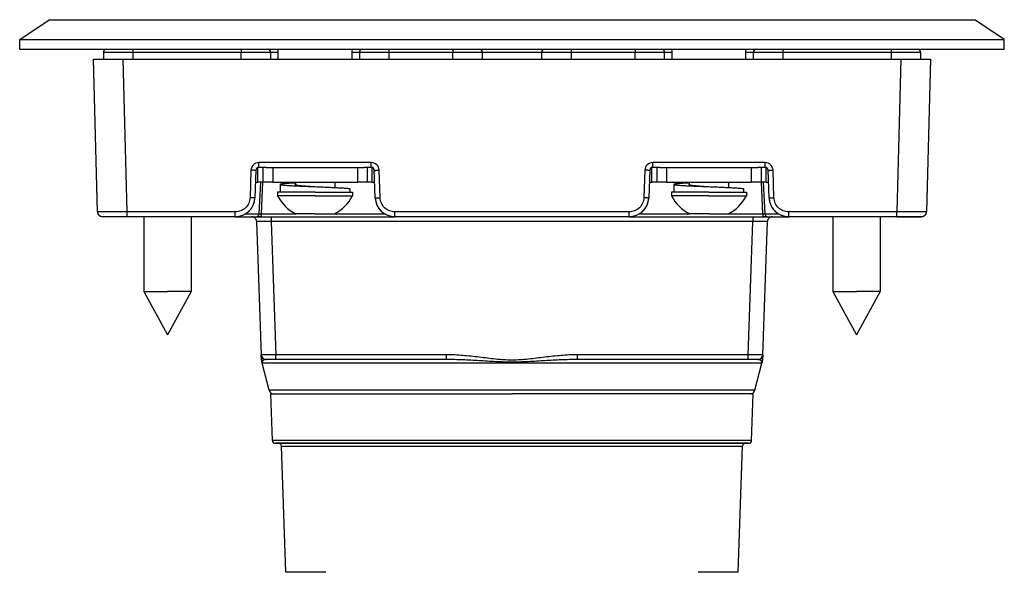
# Model space of a CAD drawing. Units: millimetres. Extents: x 0 to 594, y 0 to 420.
# Drawn here: x 100 to 200, y 306 to 363 of the extents above; entities that cross this region are included whole.
import ezdxf

# ---------------------------------------------------------------- set-up
doc = ezdxf.new("R2010")
doc.units = ezdxf.units.MM
doc.header["$LTSCALE"] = 32.67
for name, color, linetype in [('02___PRT_ALL_AXES', 7, 'CONTINUOUS'), ('3_ALL_AXES', 7, 'CONTINUOUS'), ('7_ALL_FEATURES', 7, 'CONTINUOUS')]:
    doc.layers.add(name, color=color, linetype=linetype)

msp = doc.modelspace()

# ---------------------------------------------------------------- linework, layer by layer
at = {"layer": '02___PRT_ALL_AXES', "color": 7, "linetype": 'Continuous'}
for p, q in [((126.413, 358.576), (126.413, 359.576)), ((133.913, 358.576), (133.913, 359.576)), ((166.413, 358.576), (166.413, 359.576)), ((173.913, 358.576), (173.913, 359.576)), ((112.763, 342.576), (112.763, 334.975)), ((117.563, 342.576), (117.563, 334.975)), ((182.763, 342.576), (182.763, 334.975)), ((187.563, 342.576), (187.563, 334.975)), ((112.763, 334.975), (115.163, 330.576)), ((112.763, 334.975), (115.163, 334.975)), ((117.563, 334.975), (115.163, 330.576)), ((117.563, 334.975), (115.163, 334.975)), ((182.763, 334.975), (185.163, 330.576)), ((182.763, 334.975), (185.163, 334.975)), ((187.563, 334.975), (185.163, 330.576)), ((187.563, 334.975), (185.163, 334.975))]:
    msp.add_line(p, q, dxfattribs=at)
at = {"layer": '3_ALL_AXES', "color": 7, "linetype": 'Continuous'}
for p, q in [((128.163, 346.076), (128.163, 345.819)), ((132.163, 346.076), (132.163, 345.54)), ((168.163, 346.076), (168.163, 345.819)), ((172.163, 346.076), (172.163, 345.54)), ((128.163, 345.076), (126.363, 345.076)), ((126.363, 345.076), (126.363, 344.696)), ((130.163, 345.076), (128.163, 345.076)), ((130.163, 345.076), (132.163, 345.076)), ((132.163, 345.076), (133.963, 345.076)), ((133.963, 345.076), (133.963, 344.696)), ((168.163, 345.076), (166.363, 345.076)), ((166.363, 345.076), (166.363, 344.696)), ((170.163, 345.076), (168.163, 345.076)), ((170.163, 345.076), (172.163, 345.076)), ((172.163, 345.076), (173.963, 345.076)), ((173.963, 345.076), (173.963, 344.696)), ((130.163, 344.696), (126.363, 344.696)), ((130.163, 344.696), (133.963, 344.696)), ((170.163, 344.696), (166.363, 344.696)), ((170.163, 344.696), (173.963, 344.696)), ((130.163, 342.876), (128.198, 342.876)), ((130.163, 342.876), (132.128, 342.876)), ((170.163, 342.876), (168.198, 342.876)), ((170.163, 342.876), (172.128, 342.876)), ((125.827, 319.865), (125.663, 324.576)), ((125.663, 324.576), (125.912, 324.576)), ((125.912, 324.576), (125.987, 324.576)), ((125.987, 324.576), (127.664, 324.576)), ((127.664, 324.576), (127.877, 324.576)), ((127.877, 324.576), (128.163, 324.576)), ((128.163, 324.576), (150.163, 324.576)), ((172.163, 324.576), (150.163, 324.576)), ((172.449, 324.576), (172.163, 324.576)), ((172.662, 324.576), (172.449, 324.576)), ((174.339, 324.576), (172.662, 324.576)), ((174.414, 324.576), (174.339, 324.576)), ((174.663, 324.576), (174.414, 324.576)), ((174.498, 319.865), (174.663, 324.576)), ((127.189, 306.471), (126.742, 319.286)), ((173.137, 306.471), (173.584, 319.286))]:
    msp.add_line(p, q, dxfattribs=at)
for centre, start, end in [((130.02, 346.549), 206.8633, 243.60697), ((130.305, 346.549), 296.39303, 333.1367), ((170.02, 346.549), 206.8633, 243.60697), ((170.305, 346.549), 296.39303, 333.1367)]:
    msp.add_arc(centre, 4.1, start, end, dxfattribs=at)
at = {"layer": '7_ALL_FEATURES', "color": 7, "linetype": 'Continuous'}
for p, q in [((100.163, 360.576), (103.163, 362.576)), ((103.163, 362.576), (197.163, 362.576)), ((200.163, 360.576), (197.163, 362.576)), ((100.163, 359.576), (100.163, 360.576)), ((100.163, 360.576), (200.163, 360.576)), ((200.163, 359.576), (200.163, 360.576)), ((100.163, 359.576), (200.163, 359.576)), ((108.663, 359.276), (108.663, 358.576)), ((125.663, 358.576), (125.663, 359.276)), ((134.663, 359.276), (134.663, 358.576)), ((147.163, 358.576), (147.163, 359.276)), ((153.163, 359.276), (153.163, 358.576)), ((165.663, 358.576), (165.663, 359.276)), ((174.663, 359.276), (174.663, 358.576)), ((191.663, 359.276), (191.663, 358.576)), ((107.663, 358.576), (108.663, 358.576)), ((108.069, 343.063), (107.663, 358.576)), ((108.663, 358.576), (110.662, 358.576)), ((110.662, 358.576), (189.664, 358.576)), ((189.664, 358.576), (191.663, 358.576)), ((191.663, 358.576), (192.663, 358.576)), ((192.663, 358.576), (192.257, 343.063)), ((124.153, 347.286), (124.056, 344.506)), ((124.863, 347.576), (124.453, 347.576)), ((124.863, 347.576), (124.863, 346.076)), ((125.179, 347.576), (124.863, 347.576)), ((125.179, 347.576), (125.863, 347.576)), ((125.863, 347.576), (134.463, 347.576)), ((134.463, 347.576), (135.147, 347.576)), ((135.463, 347.576), (135.147, 347.576)), ((135.463, 347.576), (135.463, 346.076)), ((135.873, 347.576), (135.463, 347.576)), ((136.27, 344.506), (136.173, 347.286)), ((164.153, 347.286), (164.056, 344.506)), ((164.863, 347.576), (164.453, 347.576)), ((164.863, 347.576), (164.863, 346.076)), ((165.179, 347.576), (164.863, 347.576)), ((165.179, 347.576), (165.863, 347.576)), ((165.863, 347.576), (174.463, 347.576)), ((174.463, 347.576), (175.147, 347.576)), ((175.463, 347.576), (175.147, 347.576)), ((175.463, 347.576), (175.463, 346.076)), ((175.873, 347.576), (175.463, 347.576)), ((176.27, 344.506), (176.173, 347.286)), ((111.068, 342.576), (108.569, 342.576)), ((111.068, 342.576), (108.569, 342.576)), ((122.057, 342.576), (111.068, 342.576)), ((122.057, 342.576), (122.787, 342.576)), ((122.787, 342.576), (124.252, 342.576)), ((124.218, 342.093), (124.69, 328.558)), ((124.252, 342.576), (124.677, 342.576)), ((124.276, 342.576), (124.676, 342.576)), ((124.677, 342.576), (124.331, 342.576)), ((124.677, 342.576), (138.269, 342.576)), ((162.057, 342.576), (138.269, 342.576)), ((162.057, 342.576), (175.649, 342.576)), ((175.636, 328.558), (176.108, 342.093)), ((175.649, 342.576), (175.995, 342.576)), ((175.649, 342.576), (176.074, 342.576)), ((176.074, 342.576), (175.748, 342.576)), ((176.074, 342.576), (177.539, 342.576)), ((177.539, 342.576), (178.269, 342.576)), ((189.258, 342.576), (178.269, 342.576)), ((191.757, 342.576), (189.258, 342.576)), ((189.258, 342.576), (191.757, 342.576)), ((124.69, 328.558), (124.709, 328.013)), ((124.709, 328.013), (124.69, 328.558)), ((126.189, 328.076), (125.19, 328.076)), ((126.189, 328.076), (125.19, 328.076)), ((143.507, 328.076), (126.189, 328.076)), ((174.137, 328.076), (156.819, 328.076)), ((175.136, 328.076), (174.137, 328.076)), ((175.136, 328.076), (174.137, 328.076)), ((175.59, 327.869), (175.617, 328.011)), ((175.617, 328.013), (175.636, 328.558)), ((175.636, 328.558), (175.617, 328.013)), ((175.617, 328.013), (175.617, 328.013)), ((125.503, 324.952), (124.803, 327.699)), ((174.823, 324.952), (175.523, 327.699)), ((175.562, 327.803), (175.523, 327.699)), ((175.562, 327.803), (175.59, 327.869)), ((175.562, 327.803), (175.562, 327.803)), ((126.127, 319.576), (126.442, 319.576)), ((126.442, 319.576), (126.128, 319.576)), ((126.442, 319.576), (150.163, 319.576)), ((150.163, 319.576), (126.442, 319.576)), ((150.163, 319.576), (173.884, 319.576)), ((173.884, 319.576), (150.163, 319.576)), ((173.884, 319.576), (174.199, 319.576)), ((174.198, 319.576), (173.884, 319.576))]:
    msp.add_line(p, q, dxfattribs=at)
at = {"layer": '7_ALL_FEATURES', "color": 9, "linetype": 'Continuous'}
for p, q in [((108.663, 359.276), (111.663, 359.276)), ((111.663, 359.576), (111.663, 359.276)), ((111.663, 359.276), (122.663, 359.276)), ((111.663, 359.276), (111.663, 358.576)), ((122.663, 359.576), (122.663, 359.276)), ((122.663, 359.276), (125.663, 359.276)), ((122.663, 358.576), (122.663, 359.276)), ((125.663, 359.276), (126.413, 359.276)), ((133.913, 359.276), (134.663, 359.276)), ((134.663, 359.276), (137.663, 359.276)), ((137.663, 359.576), (137.663, 359.276)), ((137.663, 359.276), (144.163, 359.276)), ((137.663, 359.276), (137.663, 358.576)), ((144.163, 359.576), (144.163, 359.276)), ((144.163, 358.576), (144.163, 359.276)), ((144.163, 359.276), (147.163, 359.276)), ((147.163, 359.276), (153.163, 359.276)), ((153.163, 359.276), (156.163, 359.276)), ((156.163, 359.576), (156.163, 359.276)), ((156.163, 359.276), (162.663, 359.276)), ((156.163, 359.276), (156.163, 358.576)), ((162.663, 359.576), (162.663, 359.276)), ((162.663, 358.576), (162.663, 359.276)), ((162.663, 359.276), (165.663, 359.276)), ((165.663, 359.276), (166.413, 359.276)), ((173.913, 359.276), (174.663, 359.276)), ((174.663, 359.276), (177.663, 359.276)), ((177.663, 359.576), (177.663, 359.276)), ((177.663, 359.276), (188.663, 359.276)), ((177.663, 359.276), (177.663, 358.576)), ((188.663, 359.576), (188.663, 359.276)), ((188.663, 359.276), (188.663, 358.576)), ((188.663, 359.276), (191.663, 359.276)), ((111.068, 343.063), (110.662, 358.576)), ((189.664, 358.576), (189.258, 343.063)), ((124.453, 347.576), (124.453, 348.063)), ((135.873, 348.063), (124.453, 348.063)), ((135.873, 347.576), (135.873, 348.063)), ((164.453, 347.576), (164.453, 348.063)), ((175.873, 348.063), (164.453, 348.063)), ((175.873, 347.576), (175.873, 348.063)), ((123.653, 347.291), (123.556, 344.51)), ((124.363, 346.076), (124.363, 347.552)), ((125.863, 347.576), (125.863, 346.076)), ((134.463, 347.576), (134.463, 346.076)), ((135.963, 347.552), (135.963, 347.562)), ((135.963, 346.076), (135.963, 347.552)), ((136.77, 344.51), (136.673, 347.291)), ((163.653, 347.291), (163.556, 344.51)), ((164.363, 346.076), (164.363, 347.552)), ((165.863, 347.576), (165.863, 346.076)), ((174.463, 347.576), (174.463, 346.076)), ((175.963, 347.552), (175.963, 347.562)), ((175.963, 346.076), (175.963, 347.552)), ((176.77, 344.51), (176.673, 347.291)), ((124.622, 346.076), (124.464, 342.865)), ((124.835, 346.077), (124.677, 342.876)), ((175.649, 342.876), (175.491, 346.077)), ((175.862, 342.865), (175.704, 346.076)), ((111.068, 342.576), (111.068, 343.063)), ((122.057, 343.063), (111.068, 343.063)), ((122.057, 342.576), (122.057, 343.063)), ((138.269, 342.576), (138.269, 343.063)), ((162.057, 343.063), (138.269, 343.063)), ((162.057, 342.576), (162.057, 343.063)), ((189.258, 343.063), (178.269, 343.063)), ((178.269, 342.576), (178.269, 343.063)), ((189.258, 342.576), (189.258, 343.063)), ((123.078, 342.865), (124.464, 342.865)), ((124.464, 342.865), (124.677, 342.876)), ((124.677, 342.876), (124.677, 342.576)), ((124.677, 342.876), (128.198, 342.876)), ((125.717, 342.576), (125.717, 342.093)), ((125.717, 342.093), (126.189, 328.558)), ((174.609, 342.093), (125.717, 342.093)), ((132.128, 342.876), (137.225, 342.876)), ((163.093, 342.876), (168.198, 342.876)), ((172.128, 342.876), (175.649, 342.876)), ((174.137, 328.558), (174.609, 342.093)), ((174.609, 342.576), (174.609, 342.093)), ((175.649, 342.876), (175.649, 342.576)), ((175.649, 342.876), (175.862, 342.865)), ((175.862, 342.865), (177.234, 342.865)), ((126.189, 328.076), (126.189, 328.558)), ((143.507, 328.558), (126.189, 328.558)), ((143.507, 328.076), (143.507, 328.558)), ((156.819, 328.076), (156.819, 328.558)), ((174.137, 328.558), (156.819, 328.558)), ((174.137, 328.076), (174.137, 328.558)), ((150.162, 327.699), (124.803, 327.699)), ((175.477, 327.699), (150.162, 327.699)), ((175.523, 327.699), (175.477, 327.699)), ((175.562, 327.803), (175.555, 327.818)), ((175.562, 327.803), (175.555, 327.818)), ((174.823, 324.952), (125.503, 324.952)), ((150.163, 319.865), (125.827, 319.865)), ((126.742, 319.286), (150.163, 319.286)), ((174.498, 319.865), (150.163, 319.865)), ((150.163, 319.286), (173.584, 319.286)), ((131.244, 306.471), (127.189, 306.471)), ((173.137, 306.471), (169.082, 306.471))]:
    msp.add_line(p, q, dxfattribs=at)
at = {"layer": '7_ALL_FEATURES', "color": 3, "linetype": 'Continuous'}
for p, q in [((124.111, 346.076), (124.363, 346.076)), ((124.863, 346.076), (124.363, 346.076)), ((125.863, 346.076), (124.863, 346.076)), ((125.863, 346.076), (134.463, 346.076)), ((135.463, 346.076), (134.463, 346.076)), ((135.963, 346.076), (135.463, 346.076)), ((135.963, 346.076), (136.215, 346.076)), ((164.111, 346.076), (164.363, 346.076)), ((164.863, 346.076), (164.363, 346.076)), ((165.863, 346.076), (164.863, 346.076)), ((165.863, 346.076), (174.463, 346.076)), ((175.463, 346.076), (174.463, 346.076)), ((175.963, 346.076), (175.463, 346.076)), ((175.963, 346.076), (176.215, 346.076))]:
    msp.add_line(p, q, dxfattribs=at)
at = {"layer": '7_ALL_FEATURES', "color": 7, "linetype": 'Continuous'}
for points in [[(126.613, 345.851), (126.613, 345.557), (126.613, 345.246), (126.613, 345.076)], [(133.713, 345.076), (133.713, 345.107), (133.713, 345.401)], [(166.613, 345.851), (166.613, 345.557), (166.613, 345.246), (166.613, 345.076)], [(173.713, 345.076), (173.713, 345.107), (173.713, 345.401)]]:
    msp.add_lwpolyline(points, dxfattribs=at)
at = {"layer": '7_ALL_FEATURES', "color": 9, "linetype": 'Continuous'}
for points in [[(124.464, 342.865), (124.522, 342.868), (124.592, 342.872), (124.677, 342.876)], [(175.649, 342.876), (175.723, 342.872), (175.794, 342.869), (175.862, 342.865)]]:
    msp.add_lwpolyline(points, dxfattribs=at)
at = {"layer": '7_ALL_FEATURES', "color": 7, "linetype": 'Continuous'}
for centre, radius, start, end in [((108.963, 359.276), 0.3, 90, 180), ((125.363, 359.276), 0.3, 0, 90), ((134.963, 359.276), 0.3, 90, 180), ((146.863, 359.276), 0.3, 0, 90), ((153.463, 359.276), 0.3, 90, 180), ((165.363, 359.276), 0.3, 0, 90), ((174.963, 359.276), 0.3, 90, 180), ((191.363, 359.276), 0.3, 0, 90), ((124.453, 347.276), 0.3, 90, 178), ((124.453, 347.276), 0.3, 90, 118.53788), ((135.873, 347.276), 0.3, 2, 90), ((135.873, 347.276), 0.3, 2, 31.99474), ((164.453, 347.276), 0.3, 90, 178), ((164.453, 347.276), 0.3, 90, 118.53788), ((175.873, 347.276), 0.3, 2, 90), ((175.873, 347.276), 0.3, 2, 31.99474), ((122.057, 344.576), 2, 270, 358), ((122.057, 344.576), 2, 342.29373, 358), ((138.269, 344.576), 2, 182, 196.79181), ((138.269, 344.576), 2, 182, 270), ((162.057, 344.576), 2, 270, 358), ((162.057, 344.576), 2, 342.29373, 358), ((178.269, 344.576), 2, 182, 196.79181), ((178.269, 344.576), 2, 182, 270), ((108.569, 343.076), 0.5, 181.5, 203.62433), ((108.569, 343.076), 0.5, 181.5, 203.62436), ((108.569, 343.076), 0.5, 181.5, 203.62433), ((108.569, 343.076), 0.5, 181.5, 203.62436), ((108.569, 343.076), 0.5, 181.5, 270), ((108.569, 343.076), 0.5, 181.5, 203.62534), ((122.057, 344.576), 2, 304.05519, 311.86769), ((122.057, 344.576), 2, 311.86769, 319.86304), ((122.057, 344.576), 2, 319.86304, 326.77084), ((122.057, 344.576), 2, 326.77084, 335.06161), ((138.269, 344.576), 2, 209.87743, 215.33362), ((138.269, 344.576), 2, 215.33362, 223.15796), ((138.269, 344.576), 2, 223.15796, 230.52165), ((138.269, 344.576), 2, 230.52165, 238.09395), ((162.057, 344.576), 2, 304.05519, 311.86769), ((162.057, 344.576), 2, 311.86769, 319.86304), ((162.057, 344.576), 2, 319.86304, 326.77084), ((162.057, 344.576), 2, 326.77084, 335.06161), ((178.269, 344.576), 2, 209.87743, 215.33362), ((178.269, 344.576), 2, 215.33362, 223.15796), ((178.269, 344.576), 2, 223.15796, 230.52165), ((178.269, 344.576), 2, 230.52165, 238.09395), ((191.757, 343.076), 0.5, 270, 358.5), ((191.757, 343.076), 0.5, 336.37464, 358.5), ((191.757, 343.076), 0.5, 336.37532, 358.5), ((191.757, 343.076), 0.5, 336.37464, 358.5), ((191.757, 343.076), 0.5, 336.37532, 358.5), ((191.757, 343.076), 0.5, 336.37464, 358.5), ((108.569, 343.076), 0.5, 203.62433, 213.56648), ((108.569, 343.076), 0.5, 203.62436, 213.56634), ((108.569, 343.076), 0.5, 203.62433, 213.56648), ((108.569, 343.076), 0.5, 203.62436, 213.56634), ((108.569, 343.076), 0.5, 203.62534, 212.39962), ((108.569, 343.076), 0.5, 212.39962, 225.75052), ((108.569, 343.076), 0.5, 213.56648, 225.74918), ((108.569, 343.076), 0.5, 213.56634, 225.74922), ((108.569, 343.076), 0.5, 213.56648, 225.74918), ((108.569, 343.076), 0.5, 213.56634, 225.74922), ((108.569, 343.076), 0.5, 225.74918, 239.03929), ((108.569, 343.076), 0.5, 225.74922, 239.03919), ((108.569, 343.076), 0.5, 225.74918, 239.03929), ((108.569, 343.076), 0.5, 225.74922, 239.03919), ((108.569, 343.076), 0.5, 225.75052, 237.8826), ((108.569, 343.076), 0.5, 237.8826, 247.87543), ((108.569, 343.076), 0.5, 239.03929, 247.87446), ((108.569, 343.076), 0.5, 239.03919, 247.87448), ((108.569, 343.076), 0.5, 239.03929, 247.87446), ((108.569, 343.076), 0.5, 239.03919, 247.87448), ((108.569, 343.076), 0.5, 247.87446, 270), ((108.569, 343.076), 0.5, 247.87448, 270), ((108.569, 343.076), 0.5, 247.87446, 270), ((108.569, 343.076), 0.5, 247.87448, 270), ((108.569, 343.076), 0.5, 247.87543, 270), ((122.057, 344.576), 2, 270, 284.97131), ((122.057, 344.576), 2, 298.34559, 304.05519), ((123.718, 342.076), 0.5, 46, 90), ((123.718, 342.076), 0.5, 58.08308, 67.99925), ((123.718, 342.076), 0.5, 2, 46), ((138.269, 344.576), 2, 238.09395, 248.51763), ((138.269, 344.576), 2, 253.93169, 270), ((162.057, 344.576), 2, 270, 284.97131), ((162.057, 344.576), 2, 298.34559, 304.05519), ((176.608, 342.076), 0.5, 134.00127, 178), ((176.608, 342.076), 0.5, 90, 134.00127), ((176.608, 342.076), 0.5, 121.9132, 134), ((176.608, 342.076), 0.5, 112.00054, 121.9132), ((178.269, 344.576), 2, 238.09395, 248.51763), ((178.269, 344.576), 2, 253.93169, 270), ((191.757, 343.076), 0.5, 270, 292.12455), ((191.757, 343.076), 0.5, 270, 292.12511), ((191.757, 343.076), 0.5, 270, 292.12455), ((191.757, 343.076), 0.5, 270, 292.12511), ((191.757, 343.076), 0.5, 270, 292.12455), ((191.757, 343.076), 0.5, 292.12455, 302.11749), ((191.757, 343.076), 0.5, 292.12455, 302.11749), ((191.757, 343.076), 0.5, 292.12455, 302.11749), ((191.757, 343.076), 0.5, 292.12511, 301.42915), ((191.757, 343.076), 0.5, 292.12511, 301.42915), ((191.757, 343.076), 0.5, 301.42915, 314.25029), ((191.757, 343.076), 0.5, 301.42915, 314.25029), ((191.757, 343.076), 0.5, 302.11749, 314.24946), ((191.757, 343.076), 0.5, 302.11749, 314.24946), ((191.757, 343.076), 0.5, 302.11749, 314.24946), ((191.757, 343.076), 0.5, 314.24946, 327.60044), ((191.757, 343.076), 0.5, 314.24946, 327.60045), ((191.757, 343.076), 0.5, 314.24946, 327.60045), ((191.757, 343.076), 0.5, 314.25029, 326.85575), ((191.757, 343.076), 0.5, 314.25029, 326.85575), ((191.757, 343.076), 0.5, 326.85575, 336.37532), ((191.757, 343.076), 0.5, 326.85575, 336.37532), ((191.757, 343.076), 0.5, 327.60044, 336.37464), ((191.757, 343.076), 0.5, 327.60045, 336.37464), ((191.757, 343.076), 0.5, 327.60045, 336.37464), ((125.19, 328.576), 0.5, 182, 203.99999), ((125.19, 328.576), 0.5, 182, 203.99999), ((125.19, 328.576), 0.5, 182, 270), ((125.209, 328.03), 0.5, 182, 190.34486), ((125.19, 328.576), 0.5, 203.99999, 213.91857), ((125.19, 328.576), 0.5, 203.99999, 213.91862), ((125.19, 328.576), 0.5, 204.00064, 212.86436), ((125.19, 328.576), 0.5, 213.91862, 225.99999), ((125.19, 328.576), 0.5, 226, 239.25198), ((125.19, 328.576), 0.5, 225.99999, 239.25204), ((125.19, 328.576), 0.5, 239.25198, 247.99999), ((125.19, 328.576), 0.5, 239.25204, 247.99999), ((125.19, 328.576), 0.5, 247.99999, 270), ((125.19, 328.576), 0.5, 247.99999, 270), ((175.136, 328.576), 0.5, 270, 358), ((175.136, 328.576), 0.5, 270, 291.99925), ((175.136, 328.576), 0.5, 291.99925, 301.81255), ((175.136, 328.576), 0.5, 301.81255, 313.99906), ((175.136, 328.576), 0.5, 313.99906, 327.12695), ((175.136, 328.576), 0.5, 327.12695, 335.99937), ((175.136, 328.576), 0.5, 327.12687, 335.99937), ((175.136, 328.576), 0.5, 327.12695, 335.99937), ((175.136, 328.576), 0.5, 335.99937, 358), ((125.209, 328.03), 0.5, 190.34486, 207.03503), ((124.318, 327.576), 0.5, 14.29671, 27.03503), ((125.987, 325.076), 0.5, 194.29671, 244.76565), ((125.987, 325.076), 0.5, 244.76565, 270), ((174.339, 325.076), 0.5, 270, 295.23435), ((174.339, 325.076), 0.5, 295.23435, 345.70329), ((126.127, 319.876), 0.3, 182, 270), ((126.442, 319.276), 0.3, 2, 90), ((173.884, 319.276), 0.3, 90, 178), ((174.199, 319.876), 0.3, 270, 358)]:
    msp.add_arc(centre, radius, start, end, dxfattribs=at)
at = {"layer": '7_ALL_FEATURES', "color": 9, "linetype": 'Continuous'}
for centre, radius, start, end in [((124.453, 347.263), 0.8, 90.00012, 177.99988), ((135.873, 347.263), 0.8, 2.00012, 89.99988), ((164.453, 347.263), 0.8, 90.00012, 177.99988), ((175.873, 347.263), 0.8, 2.00012, 89.99988), ((125.19, 327.605), 0.471, 90.06314, 139.93616), ((175.135, 327.605), 0.471, 46.45471, 89.93399), ((175.138, 327.607), 0.467, 39.37787, 46.44228)]:
    msp.add_arc(centre, radius, start, end, dxfattribs=at)
for points, knots in [([(124.153, 347.286), (124.153, 347.285), (124.148, 347.285), (124.142, 347.284), (124.129, 347.283), (124.105, 347.282), (124.063, 347.282), (124.002, 347.282), (123.927, 347.283), (123.809, 347.286), (123.717, 347.288), (123.653, 347.291)], [0, 0, 0, 0, 0.005472, 0.020095, 0.044007, 0.077076, 0.169538, 0.293702, 0.444994, 0.617741, 1, 1, 1, 1]), ([(136.173, 347.286), (136.173, 347.285), (136.178, 347.285), (136.184, 347.284), (136.196, 347.283), (136.221, 347.282), (136.263, 347.282), (136.324, 347.282), (136.399, 347.283), (136.517, 347.286), (136.609, 347.288), (136.673, 347.291)], [0, 0, 0, 0, 0.005472, 0.020095, 0.044007, 0.077075, 0.169538, 0.293702, 0.444994, 0.617741, 1, 1, 1, 1]), ([(164.153, 347.286), (164.153, 347.285), (164.148, 347.285), (164.142, 347.284), (164.129, 347.283), (164.105, 347.282), (164.063, 347.282), (164.002, 347.282), (163.927, 347.283), (163.809, 347.286), (163.717, 347.288), (163.653, 347.291)], [0, 0, 0, 0, 0.005472, 0.020095, 0.044007, 0.077076, 0.169538, 0.293702, 0.444994, 0.617741, 1, 1, 1, 1]), ([(176.173, 347.286), (176.173, 347.285), (176.178, 347.285), (176.184, 347.284), (176.196, 347.283), (176.221, 347.282), (176.263, 347.282), (176.324, 347.282), (176.399, 347.283), (176.517, 347.286), (176.609, 347.288), (176.673, 347.291)], [0, 0, 0, 0, 0.005472, 0.020095, 0.044007, 0.077075, 0.169538, 0.293702, 0.444994, 0.617741, 1, 1, 1, 1]), ([(123.556, 344.51), (123.549, 344.32), (123.461, 343.937), (123.125, 343.457), (122.633, 343.137), (122.248, 343.063), (122.057, 343.063)], [0, 0, 0, 0, 0.25008, 0.500083, 0.749969, 1, 1, 1, 1]), ([(124.056, 344.506), (124.056, 344.505), (124.051, 344.505), (124.045, 344.504), (124.032, 344.503), (124.008, 344.502), (123.966, 344.502), (123.905, 344.502), (123.83, 344.503), (123.712, 344.505), (123.62, 344.508), (123.556, 344.51)], [0, 0, 0, 0, 0.005472, 0.020095, 0.044007, 0.077076, 0.169538, 0.293702, 0.444994, 0.617741, 1, 1, 1, 1]), ([(136.27, 344.506), (136.27, 344.505), (136.275, 344.505), (136.281, 344.504), (136.294, 344.503), (136.318, 344.502), (136.36, 344.502), (136.421, 344.502), (136.496, 344.503), (136.614, 344.505), (136.706, 344.508), (136.77, 344.51)], [0, 0, 0, 0, 0.005472, 0.020095, 0.044007, 0.077076, 0.169538, 0.293702, 0.444994, 0.617741, 1, 1, 1, 1]), ([(138.269, 343.063), (138.078, 343.063), (137.692, 343.137), (137.201, 343.457), (136.864, 343.937), (136.777, 344.32), (136.77, 344.51)], [0, 0, 0, 0, 0.25014, 0.50017, 0.750033, 1, 1, 1, 1]), ([(163.556, 344.51), (163.549, 344.32), (163.461, 343.937), (163.125, 343.457), (162.633, 343.137), (162.248, 343.063), (162.057, 343.063)], [0, 0, 0, 0, 0.25008, 0.500083, 0.749969, 1, 1, 1, 1]), ([(164.056, 344.506), (164.056, 344.505), (164.051, 344.505), (164.045, 344.504), (164.032, 344.503), (164.008, 344.502), (163.966, 344.502), (163.905, 344.502), (163.83, 344.503), (163.712, 344.505), (163.62, 344.508), (163.556, 344.51)], [0, 0, 0, 0, 0.005472, 0.020095, 0.044007, 0.077076, 0.169538, 0.293702, 0.444994, 0.617741, 1, 1, 1, 1]), ([(176.27, 344.506), (176.27, 344.505), (176.275, 344.505), (176.281, 344.504), (176.294, 344.503), (176.318, 344.502), (176.36, 344.502), (176.421, 344.502), (176.496, 344.503), (176.614, 344.505), (176.706, 344.508), (176.77, 344.51)], [0, 0, 0, 0, 0.005472, 0.020095, 0.044007, 0.077076, 0.169538, 0.293702, 0.444994, 0.617741, 1, 1, 1, 1]), ([(178.269, 343.063), (178.078, 343.063), (177.692, 343.137), (177.201, 343.457), (176.864, 343.937), (176.777, 344.32), (176.77, 344.51)], [0, 0, 0, 0, 0.25014, 0.50017, 0.750033, 1, 1, 1, 1]), ([(111.068, 343.063), (110.873, 343.062), (110.49, 343.06), (109.935, 343.059), (109.423, 343.058), (109.033, 343.057), (108.757, 343.057), (108.582, 343.058), (108.432, 343.058), (108.306, 343.059), (108.218, 343.059), (108.162, 343.06), (108.129, 343.06), (108.105, 343.061), (108.085, 343.061), (108.077, 343.063), (108.069, 343.062), (108.069, 343.063)], [0, 0, 0, 0, 0.195092, 0.382732, 0.555595, 0.707138, 0.773036, 0.831475, 0.881904, 0.923842, 0.956891, 0.969982, 0.980734, 0.989125, 0.995141, 0.998767, 1, 1, 1, 1]), ([(192.257, 343.063), (192.257, 343.062), (192.249, 343.063), (192.241, 343.061), (192.221, 343.061), (192.197, 343.06), (192.164, 343.06), (192.108, 343.059), (192.019, 343.059), (191.894, 343.058), (191.743, 343.058), (191.568, 343.057), (191.292, 343.057), (190.902, 343.058), (190.39, 343.059), (189.835, 343.06), (189.453, 343.062), (189.258, 343.063)], [0, 0, 0, 0, 0.001233, 0.004862, 0.01088, 0.019275, 0.030033, 0.043134, 0.076214, 0.118184, 0.168664, 0.22714, 0.293064, 0.444605, 0.617414, 0.804942, 1, 1, 1, 1]), ([(125.717, 342.093), (125.619, 342.094), (125.428, 342.096), (125.15, 342.099), (124.894, 342.1), (124.699, 342.101), (124.561, 342.1), (124.474, 342.1), (124.399, 342.1), (124.336, 342.099), (124.287, 342.098), (124.254, 342.097), (124.235, 342.096), (124.226, 342.095), (124.221, 342.094), (124.218, 342.094), (124.218, 342.093)], [0, 0, 0, 0, 0.195027, 0.382708, 0.555564, 0.707116, 0.773005, 0.831456, 0.881884, 0.923814, 0.956861, 0.980667, 0.989043, 0.995051, 0.998686, 1, 1, 1, 1]), ([(124.464, 342.865), (124.463, 342.828), (124.451, 342.755), (124.406, 342.66), (124.338, 342.593), (124.279, 342.576), (124.252, 342.576)], [0, 0, 0, 0, 0.287835, 0.554969, 0.790086, 1, 1, 1, 1]), ([(176.108, 342.093), (176.108, 342.094), (176.105, 342.094), (176.1, 342.095), (176.091, 342.096), (176.072, 342.097), (176.039, 342.098), (175.99, 342.099), (175.927, 342.1), (175.852, 342.1), (175.764, 342.1), (175.626, 342.101), (175.431, 342.1), (175.175, 342.099), (174.898, 342.096), (174.707, 342.094), (174.609, 342.093)], [0, 0, 0, 0, 0.001312, 0.004946, 0.010954, 0.019332, 0.043153, 0.076204, 0.118149, 0.168618, 0.227097, 0.293019, 0.444576, 0.617413, 0.80495, 1, 1, 1, 1]), ([(175.862, 342.865), (175.863, 342.828), (175.875, 342.755), (175.919, 342.66), (175.988, 342.593), (176.047, 342.576), (176.074, 342.576)], [0, 0, 0, 0, 0.287835, 0.554969, 0.790086, 1, 1, 1, 1]), ([(126.189, 328.558), (126.092, 328.557), (125.9, 328.555), (125.623, 328.553), (125.367, 328.552), (125.172, 328.551), (125.034, 328.551), (124.947, 328.552), (124.871, 328.552), (124.809, 328.553), (124.76, 328.554), (124.727, 328.555), (124.708, 328.556), (124.698, 328.557), (124.694, 328.557), (124.69, 328.558), (124.69, 328.558)], [0, 0, 0, 0, 0.19508, 0.382965, 0.555805, 0.707212, 0.773047, 0.831413, 0.881785, 0.923675, 0.956704, 0.980544, 0.988946, 0.994984, 0.998652, 1, 1, 1, 1]), ([(150.162, 328.013), (149.605, 328.013), (148.493, 328.1), (146.837, 328.315), (145.177, 328.498), (144.064, 328.558), (143.507, 328.558)], [0, 0, 0, 0, 0.249954, 0.499993, 0.750021, 1, 1, 1, 1]), ([(150.162, 327.803), (149.605, 327.803), (148.493, 327.845), (146.83, 327.952), (145.168, 328.044), (144.06, 328.076), (143.507, 328.076)], [0, 0, 0, 0, 0.250634, 0.501032, 0.750909, 1, 1, 1, 1]), ([(156.819, 328.558), (156.262, 328.558), (155.148, 328.498), (153.487, 328.315), (151.831, 328.099), (150.719, 328.013), (150.162, 328.013)], [0, 0, 0, 0, 0.249981, 0.500009, 0.750049, 1, 1, 1, 1]), ([(156.819, 328.076), (156.265, 328.076), (155.157, 328.044), (153.495, 327.952), (151.831, 327.845), (150.719, 327.803), (150.162, 327.803)], [0, 0, 0, 0, 0.249092, 0.498968, 0.749367, 1, 1, 1, 1]), ([(175.636, 328.558), (175.636, 328.558), (175.632, 328.557), (175.628, 328.557), (175.618, 328.556), (175.599, 328.555), (175.566, 328.554), (175.517, 328.553), (175.454, 328.552), (175.379, 328.552), (175.291, 328.551), (175.153, 328.551), (174.958, 328.552), (174.703, 328.553), (174.425, 328.555), (174.234, 328.557), (174.137, 328.558)], [0, 0, 0, 0, 0.001351, 0.005029, 0.01108, 0.019498, 0.043381, 0.076501, 0.118496, 0.168965, 0.227447, 0.293342, 0.4448, 0.617482, 0.805029, 1, 1, 1, 1]), ([(124.83, 327.908), (124.82, 327.896), (124.802, 327.872), (124.784, 327.842), (124.773, 327.824), (124.768, 327.812), (124.765, 327.809), (124.764, 327.802), (124.764, 327.803)], [0, 0, 0, 0, 0.389556, 0.707699, 0.830257, 0.922277, 0.980022, 1, 1, 1, 1]), ([(175.555, 327.818), (175.552, 327.824), (175.536, 327.854), (175.517, 327.883), (175.499, 327.904)], [0, 0, 0, 0, 0.182914, 1, 1, 1, 1])]:
    msp.add_open_spline(points, degree=3, knots=knots, dxfattribs=at)
at = {"layer": '7_ALL_FEATURES', "color": 7, "linetype": 'Continuous'}
for points, knots in [([(128.162, 345.99), (128.048, 345.985), (127.833, 345.974), (127.528, 345.956), (127.262, 345.939), (127.039, 345.922), (126.882, 345.908), (126.779, 345.895), (126.721, 345.887), (126.681, 345.879), (126.655, 345.873), (126.64, 345.869), (126.628, 345.864), (126.619, 345.86), (126.613, 345.854), (126.613, 345.851)], [0, 0, 0, 0, 0.21846, 0.414834, 0.586243, 0.730209, 0.84464, 0.890265, 0.927951, 0.957621, 0.969442, 0.979258, 0.987096, 0.993027, 1, 1, 1, 1]), ([(126.613, 345.851), (126.613, 345.848), (126.617, 345.844), (126.623, 345.84), (126.634, 345.835), (126.654, 345.829), (126.684, 345.822), (126.722, 345.815), (126.789, 345.805), (126.894, 345.793), (127.042, 345.779), (127.221, 345.765), (127.428, 345.752), (127.661, 345.738), (127.918, 345.724), (128.197, 345.71), (128.495, 345.696), (128.921, 345.677), (129.479, 345.653), (129.932, 345.635), (130.163, 345.626)], [0, 0, 0, 0, 0.002309, 0.004105, 0.006424, 0.012727, 0.021313, 0.032203, 0.045392, 0.078555, 0.120533, 0.170935, 0.22929, 0.295045, 0.367574, 0.446176, 0.530101, 0.618543, 0.805542, 1, 1, 1, 1]), ([(128.161, 345.882), (128.154, 345.88), (128.141, 345.875), (128.124, 345.867), (128.113, 345.857), (128.113, 345.851)], [0, 0, 0, 0, 0.379355, 0.666305, 1, 1, 1, 1]), ([(128.113, 345.851), (128.113, 345.844), (128.125, 345.835), (128.142, 345.826), (128.155, 345.822), (128.162, 345.819)], [0, 0, 0, 0, 0.332367, 0.61974, 1, 1, 1, 1]), ([(128.162, 345.819), (128.177, 345.815), (128.211, 345.806), (128.27, 345.794), (128.342, 345.782), (128.464, 345.765), (128.645, 345.745), (128.893, 345.721), (129.177, 345.697), (129.49, 345.674), (129.822, 345.65), (130.048, 345.634), (130.163, 345.626)], [0, 0, 0, 0, 0.023072, 0.052886, 0.089311, 0.132126, 0.235746, 0.360927, 0.504166, 0.661434, 0.828287, 1, 1, 1, 1]), ([(130.163, 345.626), (130.394, 345.617), (130.847, 345.598), (131.404, 345.575), (131.831, 345.556), (132.129, 345.542), (132.408, 345.528), (132.665, 345.514), (132.898, 345.5), (133.105, 345.486), (133.284, 345.472), (133.432, 345.459), (133.537, 345.447), (133.604, 345.437), (133.642, 345.43), (133.672, 345.423), (133.692, 345.417), (133.703, 345.412), (133.709, 345.408), (133.713, 345.404), (133.713, 345.401)], [0, 0, 0, 0, 0.194465, 0.38147, 0.469912, 0.55384, 0.632445, 0.704973, 0.770726, 0.829084, 0.879485, 0.92146, 0.954617, 0.967799, 0.978691, 0.987282, 0.993582, 0.995899, 0.997692, 1, 1, 1, 1]), ([(168.162, 345.99), (168.048, 345.985), (167.833, 345.974), (167.528, 345.956), (167.262, 345.939), (167.039, 345.922), (166.882, 345.908), (166.779, 345.895), (166.721, 345.887), (166.681, 345.879), (166.655, 345.873), (166.64, 345.869), (166.628, 345.864), (166.619, 345.86), (166.613, 345.854), (166.613, 345.851)], [0, 0, 0, 0, 0.21846, 0.414834, 0.586243, 0.730209, 0.84464, 0.890265, 0.927951, 0.957621, 0.969442, 0.979258, 0.987096, 0.993027, 1, 1, 1, 1]), ([(166.613, 345.851), (166.613, 345.848), (166.617, 345.844), (166.623, 345.84), (166.634, 345.835), (166.654, 345.829), (166.684, 345.822), (166.722, 345.815), (166.789, 345.805), (166.894, 345.793), (167.042, 345.779), (167.221, 345.765), (167.428, 345.752), (167.661, 345.738), (167.918, 345.724), (168.197, 345.71), (168.495, 345.696), (168.921, 345.677), (169.479, 345.653), (169.932, 345.635), (170.163, 345.626)], [0, 0, 0, 0, 0.002309, 0.004105, 0.006424, 0.012727, 0.021313, 0.032203, 0.045392, 0.078555, 0.120533, 0.170935, 0.22929, 0.295045, 0.367574, 0.446176, 0.530101, 0.618543, 0.805542, 1, 1, 1, 1]), ([(168.161, 345.882), (168.154, 345.88), (168.141, 345.875), (168.124, 345.867), (168.113, 345.857), (168.113, 345.851)], [0, 0, 0, 0, 0.379355, 0.666305, 1, 1, 1, 1]), ([(168.113, 345.851), (168.113, 345.844), (168.125, 345.835), (168.142, 345.826), (168.155, 345.822), (168.162, 345.819)], [0, 0, 0, 0, 0.332367, 0.61974, 1, 1, 1, 1]), ([(168.162, 345.819), (168.177, 345.815), (168.211, 345.806), (168.27, 345.794), (168.342, 345.782), (168.464, 345.765), (168.645, 345.745), (168.893, 345.721), (169.177, 345.697), (169.49, 345.674), (169.822, 345.65), (170.048, 345.634), (170.163, 345.626)], [0, 0, 0, 0, 0.023072, 0.052886, 0.089311, 0.132126, 0.235746, 0.360927, 0.504166, 0.661434, 0.828287, 1, 1, 1, 1]), ([(170.163, 345.626), (170.394, 345.617), (170.847, 345.598), (171.404, 345.575), (171.831, 345.556), (172.129, 345.542), (172.408, 345.528), (172.665, 345.514), (172.898, 345.5), (173.105, 345.486), (173.284, 345.472), (173.432, 345.459), (173.537, 345.447), (173.604, 345.437), (173.642, 345.43), (173.672, 345.423), (173.692, 345.417), (173.703, 345.412), (173.709, 345.408), (173.713, 345.404), (173.713, 345.401)], [0, 0, 0, 0, 0.194465, 0.38147, 0.469912, 0.55384, 0.632445, 0.704973, 0.770726, 0.829084, 0.879485, 0.92146, 0.954617, 0.967799, 0.978691, 0.987282, 0.993582, 0.995899, 0.997692, 1, 1, 1, 1])]:
    msp.add_open_spline(points, degree=3, knots=knots, dxfattribs=at)

doc.saveas('drawing.dxf')
